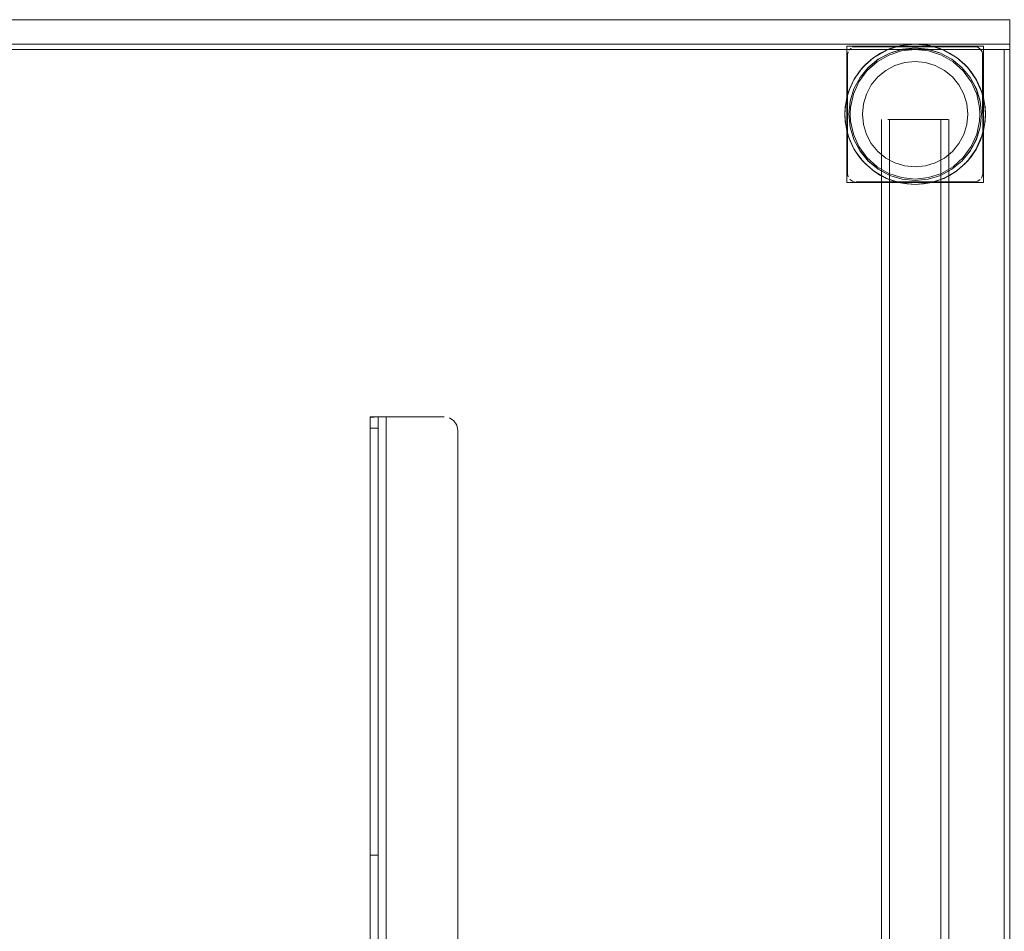
# Model space of a CAD drawing. Units: metres. Extents: x 0.71 to 5.17, y -3.58 to -0.44.
# Drawn here: x 4.38 to 4.74, y -1.54 to -1.2 of the extents above; entities that cross this region are included whole.
import ezdxf

# ---------------------------------------------------------------- set-up
doc = ezdxf.new("R2010")
doc.units = ezdxf.units.M
doc.header["$MEASUREMENT"] = 0

# ---------------------------------------------------------------- blocks, each defined once
blk = doc.blocks.new('a499c0e2-bce0-46ed-a48f-bdf03a80fc09')
at = {"color": 18, "lineweight": 9, "true_color": 0x000000}
for p, q in [((4.72975, -1.20881), (4.68572, -1.20881)), ((4.70774, -1.20981), (4.70274, -1.21033)), ((4.71394, -1.20856), (4.71315, -1.20837)), ((4.7304, -1.22104), (4.73027, -1.22081)), ((4.68191, -1.23068), (4.68186, -1.23109)), ((4.68372, -1.23381), (4.68385, -1.2313)), ((4.73361, -1.23109), (4.73356, -1.23068)), ((4.69765, -1.23581), (4.71783, -1.23581)), ((4.68186, -1.23652), (4.68191, -1.23693)), ((4.73361, -1.23652), (4.73356, -1.23693)), ((4.7152, -1.25182), (4.71154, -1.25293)), ((4.69715, -1.25756), (4.69816, -1.25798)), ((4.72303, -1.25484), (4.72347, -1.25452)), ((4.73225, -1.25747), (4.73252, -1.25695)), ((4.68514, -1.25875), (4.68457, -1.25858)), ((4.50588, -1.34612), (4.50588, -1.3484)), ((4.51071, -1.34581), (4.50764, -1.34581)), ((4.50888, -1.34922), (4.50888, -1.3465)), ((4.50911, -1.34581), (4.51022, -1.34581)), ((4.51022, -1.34581), (4.51073, -1.34581)), ((4.50588, -1.35008), (4.50588, -1.82962)), ((4.50888, -1.81684), (4.50888, -1.35008)), ((4.50888, -1.50815), (4.50588, -1.50815))]:
    blk.add_line(p, q, dxfattribs=at)
for points in [[(4.74276, -1.19881), (1.14051, -1.19881), (1.14051, -2.79881), (4.74276, -2.79881)], [(4.74276, -1.20781), (4.74276, -1.20981), (2.94163, -1.20981), (2.94163, -1.20781), (2.94163, -1.20981), (4.74276, -1.20981), (4.74276, -1.20781), (2.94163, -1.20781)], [(4.68323, -1.21014), (4.68406, -1.20931)], [(4.68457, -1.20903), (4.68572, -1.20881)], [(4.73034, -1.20886)], [(4.68272, -1.21181), (4.68295, -1.21066), (4.68272, -1.21181), (4.68272, -1.25581)], [(4.73275, -1.25581), (4.73275, -1.21181)], [(4.6886, -1.23), (4.68823, -1.23381), (4.6886, -1.23), (4.68971, -1.22634)], [(4.72687, -1.23), (4.72725, -1.23381), (4.72687, -1.23761), (4.72725, -1.23381), (4.72687, -1.23), (4.72576, -1.22634)], [(4.69546, -1.23581)], [(4.69573, -1.23581)], [(4.69708, -1.23581)], [(4.69823, -1.23581), (4.69823, -2.76981)], [(4.68278, -1.25639)], [(4.68323, -1.25747)], [(4.68323, -1.25747)], [(4.73225, -1.25747), (4.73269, -1.25639), (4.73225, -1.25747)], [(4.68406, -1.2583)], [(4.72975, -1.25881), (4.7309, -1.25858), (4.72975, -1.25881), (4.68572, -1.25881)], [(4.68572, -1.25881), (4.72975, -1.25881)], [(4.70461, -1.25962), (4.70774, -1.25981), (4.71086, -1.25962), (4.71394, -1.25906), (4.70153, -1.25906)], [(4.7309, -1.25858), (4.73187, -1.25793)], [(4.5369, -1.34727), (4.53798, -1.34889)]]:
    blk.add_lwpolyline(points, close=True, dxfattribs=at)
for points in [[(2.94363, -1.20981), (4.74076, -1.20981), (4.74076, -1.99681), (4.50336, -1.99681)], [(2.94363, -1.99681), (2.94363, -1.20981), (4.74076, -1.20981), (4.74076, -1.99681), (4.50336, -1.99681)], [(4.70233, -1.20837), (4.69715, -1.21005), (4.69244, -1.21277), (4.6884, -1.21641), (4.68521, -1.22081), (4.68299, -1.22577), (4.68186, -1.23109), (4.68172, -1.23381)], [(4.73193, -1.22424), (4.733, -1.22761), (4.733, -1.20856), (4.68247, -1.20856), (4.68247, -1.22761), (4.68191, -1.23068), (4.68172, -1.23381), (4.68191, -1.23693)], [(4.733, -1.25906), (4.68247, -1.25906), (4.68247, -1.20856), (4.70153, -1.20856), (4.69816, -1.20963), (4.69497, -1.21115)], [(4.68406, -1.20931), (4.68323, -1.21014), (4.68406, -1.20931)], [(4.68457, -1.20903), (4.68572, -1.20881), (4.68457, -1.20903)], [(4.73252, -1.21066), (4.73187, -1.20968), (4.7309, -1.20903), (4.72975, -1.20881), (4.68572, -1.20881)], [(4.68572, -1.20881), (4.72975, -1.20881), (4.7309, -1.20903), (4.73187, -1.20968), (4.73252, -1.21066)], [(4.69362, -1.21439), (4.69797, -1.21188), (4.70274, -1.21033)], [(4.69412, -1.21344), (4.69836, -1.21118), (4.70296, -1.20978)], [(4.69816, -1.20963), (4.69715, -1.21005), (4.69497, -1.21115)], [(4.69835, -1.21115), (4.70295, -1.20975), (4.70774, -1.20928), (4.71252, -1.20975), (4.71713, -1.21115)], [(4.70774, -1.20781), (4.70461, -1.20799), (4.70153, -1.20856), (4.733, -1.20856), (4.733, -1.25906), (4.733, -1.24001), (4.73356, -1.23693)], [(4.70153, -1.20856), (4.70461, -1.20799)], [(4.71731, -1.20963), (4.71394, -1.20856), (4.71086, -1.20799), (4.70774, -1.20781), (4.70233, -1.20837)], [(4.70296, -1.20978), (4.70774, -1.20931), (4.71252, -1.20978), (4.71712, -1.21118)], [(4.70461, -1.20799), (4.70774, -1.20781), (4.71086, -1.20799), (4.71315, -1.20837)], [(4.70774, -1.20781), (4.71315, -1.20837), (4.71832, -1.21005)], [(4.72558, -1.21775), (4.72185, -1.21439), (4.7175, -1.21188), (4.71273, -1.21033), (4.70774, -1.20981)], [(4.71731, -1.20963), (4.72051, -1.21115), (4.72347, -1.2131), (4.72613, -1.21542)], [(4.71731, -1.20963), (4.71832, -1.21005), (4.72051, -1.21115)], [(4.73248, -1.24184), (4.73361, -1.23652), (4.73375, -1.23381), (4.73361, -1.23109), (4.73248, -1.22577), (4.73027, -1.22081), (4.72707, -1.21641), (4.72303, -1.21277), (4.71832, -1.21005)], [(4.73269, -1.21122), (4.73225, -1.21014), (4.73142, -1.20931)], [(4.73275, -1.25581), (4.73275, -1.21181), (4.73252, -1.21066), (4.73187, -1.20968)], [(4.68272, -1.21181), (4.68295, -1.21066)], [(4.68295, -1.25695), (4.68272, -1.25581), (4.68272, -1.21181), (4.68295, -1.21066)], [(4.68272, -1.21181), (4.68272, -1.25581), (4.68295, -1.25695)], [(4.69497, -1.21115), (4.69201, -1.2131), (4.68934, -1.21542), (4.68701, -1.21809), (4.68507, -1.22104), (4.68355, -1.22424)], [(4.69835, -1.21115), (4.6941, -1.21341), (4.69038, -1.21646), (4.68733, -1.22018)], [(4.69412, -1.21344), (4.69041, -1.21649), (4.68736, -1.2202)], [(4.69497, -1.21115), (4.69244, -1.21277)], [(4.72812, -1.2202), (4.72507, -1.21649), (4.72135, -1.21344), (4.71712, -1.21118)], [(4.72509, -1.21646), (4.72137, -1.21341), (4.71713, -1.21115)], [(4.72051, -1.21115), (4.72303, -1.21277)], [(4.73269, -1.21122), (4.73275, -1.25581), (4.73252, -1.25695), (4.73275, -1.25581)], [(4.69362, -1.21439), (4.68989, -1.21775), (4.68694, -1.22181), (4.6849, -1.22639), (4.68385, -1.2313)], [(4.68701, -1.21809), (4.6884, -1.21641), (4.68934, -1.21542)], [(4.70027, -1.21579), (4.70393, -1.21468), (4.70774, -1.21431), (4.70393, -1.21468), (4.70027, -1.21579), (4.6969, -1.21759), (4.69394, -1.22002), (4.69151, -1.22297), (4.68971, -1.22634), (4.69151, -1.22297), (4.69394, -1.22002)], [(4.70027, -1.21579), (4.6969, -1.21759), (4.69394, -1.22002)], [(4.71154, -1.21468), (4.70774, -1.21431), (4.71154, -1.21468), (4.7152, -1.21579)], [(4.7152, -1.21579), (4.71858, -1.21759), (4.72153, -1.22002), (4.72396, -1.22297), (4.72153, -1.22002), (4.71858, -1.21759), (4.7152, -1.21579), (4.71154, -1.21468)], [(4.72509, -1.21646), (4.72814, -1.22018), (4.73041, -1.22442), (4.7318, -1.22902)], [(4.72558, -1.21775), (4.72853, -1.22181), (4.73058, -1.22639)], [(4.72613, -1.21542), (4.72846, -1.21809), (4.7304, -1.22104), (4.73193, -1.22424)], [(4.73027, -1.22081), (4.72846, -1.21809), (4.72707, -1.21641), (4.72613, -1.21542)], [(4.68367, -1.23859), (4.6832, -1.23381), (4.68367, -1.22902), (4.68507, -1.22442), (4.68733, -1.22018)], [(4.68736, -1.2202), (4.68509, -1.22443), (4.6837, -1.22903), (4.68323, -1.23381)], [(4.68701, -1.21809), (4.68521, -1.22081)], [(4.73225, -1.23381), (4.73178, -1.22903), (4.73038, -1.22443), (4.72812, -1.2202)], [(4.68355, -1.22424), (4.68247, -1.22761), (4.68247, -1.24001), (4.68191, -1.23693)], [(4.68247, -1.22761), (4.68299, -1.22577), (4.68355, -1.22424)], [(4.72576, -1.22634), (4.72396, -1.22297), (4.72576, -1.22634)], [(4.73193, -1.22424), (4.73248, -1.22577), (4.733, -1.22761)], [(4.72846, -1.24952), (4.7304, -1.24657), (4.73193, -1.24337), (4.733, -1.24001), (4.733, -1.22761), (4.73356, -1.23068), (4.73375, -1.23381), (4.73356, -1.23693)], [(4.73162, -1.23631), (4.73175, -1.23381), (4.73162, -1.2313), (4.73058, -1.22639)], [(4.73041, -1.24319), (4.7318, -1.23859), (4.73228, -1.23381), (4.7318, -1.22902)], [(4.68521, -1.24681), (4.68299, -1.24184), (4.68186, -1.23652), (4.68172, -1.23381)], [(4.68323, -1.23381), (4.6837, -1.23858), (4.68509, -1.24318), (4.68736, -1.24741)], [(4.68989, -1.24986), (4.68694, -1.24581), (4.6849, -1.24122), (4.68385, -1.23631), (4.68372, -1.23381)], [(4.69151, -1.24464), (4.68971, -1.24127), (4.6886, -1.23761), (4.68823, -1.23381), (4.6886, -1.23761), (4.68971, -1.24127), (4.69151, -1.24464), (4.69394, -1.24759), (4.6969, -1.25002)], [(4.69529, -2.76981), (4.69523, -1.23581), (4.69523, -2.76981)], [(4.69765, -1.23581), (4.71724, -1.23581), (4.71724, -2.76981), (4.69823, -2.76981), (4.71724, -2.76981)], [(4.71724, -2.76981), (4.71724, -1.23581), (4.71839, -1.23581), (4.72002, -1.23581)], [(4.71783, -2.76981), (4.72002, -2.76981), (4.72024, -1.23581)], [(4.71974, -1.23581), (4.71839, -1.23581)], [(4.72024, -1.23581), (4.72024, -2.76981)], [(4.73225, -1.23381), (4.73178, -1.23858), (4.73038, -1.24318), (4.72812, -1.24741), (4.72507, -1.25113)], [(4.68367, -1.23859), (4.68507, -1.24319), (4.68733, -1.24743), (4.69038, -1.25115)], [(4.72687, -1.23761), (4.72576, -1.24127), (4.72687, -1.23761)], [(4.73162, -1.23631), (4.73058, -1.24122), (4.72853, -1.24581)], [(4.68355, -1.24337), (4.68247, -1.24001), (4.68247, -1.25906), (4.70153, -1.25906)], [(4.68247, -1.24001), (4.68299, -1.24184), (4.68355, -1.24337)], [(4.72576, -1.24127), (4.72396, -1.24464), (4.72153, -1.24759), (4.71858, -1.25002), (4.7152, -1.25182), (4.71858, -1.25002)], [(4.71858, -1.25002), (4.72153, -1.24759), (4.72396, -1.24464), (4.72576, -1.24127)], [(4.72509, -1.25115), (4.72814, -1.24743), (4.73041, -1.24319)], [(4.72707, -1.2512), (4.73027, -1.24681), (4.73248, -1.24184)], [(4.733, -1.24001), (4.73248, -1.24184), (4.73193, -1.24337)], [(4.68701, -1.24952), (4.68507, -1.24657), (4.68355, -1.24337)], [(4.68507, -1.24657), (4.68701, -1.24952), (4.6884, -1.2512), (4.68934, -1.25219)], [(4.68521, -1.24681), (4.6884, -1.2512), (4.69244, -1.25484)], [(4.70027, -1.25182), (4.6969, -1.25002), (4.69394, -1.24759), (4.69151, -1.24464)], [(4.72853, -1.24581), (4.72558, -1.24986), (4.72185, -1.25322), (4.7175, -1.25573), (4.71273, -1.25728), (4.70774, -1.25781), (4.70274, -1.25728)], [(4.7304, -1.24657), (4.72846, -1.24952)], [(4.68701, -1.24952), (4.68934, -1.25219), (4.69201, -1.25452)], [(4.71252, -1.25783), (4.70774, -1.2583), (4.70296, -1.25783), (4.69836, -1.25643), (4.69412, -1.25417), (4.69041, -1.25113), (4.68736, -1.24741)], [(4.70274, -1.25728), (4.69797, -1.25573), (4.69362, -1.25322), (4.68989, -1.24986)], [(4.6969, -1.25002), (4.70027, -1.25182), (4.70393, -1.25293), (4.70774, -1.25331), (4.71154, -1.25293), (4.7152, -1.25182)], [(4.733, -1.25906), (4.71394, -1.25906), (4.71731, -1.25798), (4.72051, -1.25646), (4.72347, -1.25452), (4.72613, -1.25219), (4.72846, -1.24952)], [(4.72846, -1.24952), (4.72707, -1.2512), (4.72613, -1.25219)], [(4.69835, -1.25646), (4.6941, -1.2542), (4.69038, -1.25115)], [(4.70027, -1.25182), (4.70393, -1.25293), (4.70774, -1.2533), (4.71154, -1.25293)], [(4.71252, -1.25783), (4.71712, -1.25643), (4.72135, -1.25417), (4.72507, -1.25113)], [(4.72509, -1.25115), (4.72137, -1.2542), (4.71713, -1.25646), (4.71252, -1.25786)], [(4.71315, -1.25924), (4.71832, -1.25756), (4.72303, -1.25484), (4.72707, -1.2512)], [(4.70153, -1.25906), (4.69816, -1.25798), (4.69497, -1.25646), (4.69201, -1.25452)], [(4.69715, -1.25756), (4.69497, -1.25646), (4.69244, -1.25484)], [(4.71315, -1.25924), (4.70774, -1.25981), (4.70233, -1.25924), (4.69715, -1.25756), (4.69244, -1.25484)], [(4.69835, -1.25646), (4.70295, -1.25786), (4.70774, -1.25833), (4.71252, -1.25786)], [(4.71731, -1.25798), (4.71832, -1.25756), (4.72051, -1.25646), (4.72303, -1.25484)], [(4.68457, -1.25858), (4.6836, -1.25793), (4.68457, -1.25858)], [(4.68514, -1.25875)], [(4.71086, -1.25962), (4.70774, -1.25981), (4.70461, -1.25962), (4.70233, -1.25924)], [(4.71086, -1.25962), (4.71315, -1.25924)], [(4.73187, -1.25793), (4.7309, -1.25858), (4.72975, -1.25881)], [(4.73034, -1.25875), (4.73142, -1.2583)], [(4.50588, -2.65173), (4.50588, -1.34581), (4.50764, -1.34581)], [(4.50588, -1.34612), (4.50888, -1.34581)], [(4.50588, -1.3484), (4.50588, -1.35008), (4.50888, -1.35008)], [(4.50894, -2.65181), (4.50888, -1.34581)], [(4.5113, -1.34581), (4.53336, -1.34581), (4.51188, -1.34581), (4.51188, -2.65181), (4.51071, -2.65181), (4.50939, -2.65181)], [(4.50959, -2.65181), (4.51071, -2.65181), (4.51188, -2.65181), (4.51188, -1.34581), (4.51071, -1.34581)], [(4.53434, -1.3459)], [(4.53527, -1.34619), (4.5369, -1.34727), (4.53527, -1.34619)], [(4.53836, -2.64681), (4.53836, -1.35081), (4.53798, -1.34889), (4.53836, -1.35081)], [(4.53836, -1.35081), (4.53836, -2.64681), (4.53798, -2.64872), (4.53836, -2.64681)]]:
    blk.add_lwpolyline(points, dxfattribs=at)
blk = doc.blocks.new('5eda9100-0ec3-47b4-8908-015e779dde3c')
blk.add_blockref('a499c0e2-bce0-46ed-a48f-bdf03a80fc09', (0, 0))

msp = doc.modelspace()

# ---------------------------------------------------------------- block references
msp.add_blockref('5eda9100-0ec3-47b4-8908-015e779dde3c', (0, 0))

doc.saveas('drawing.dxf')
